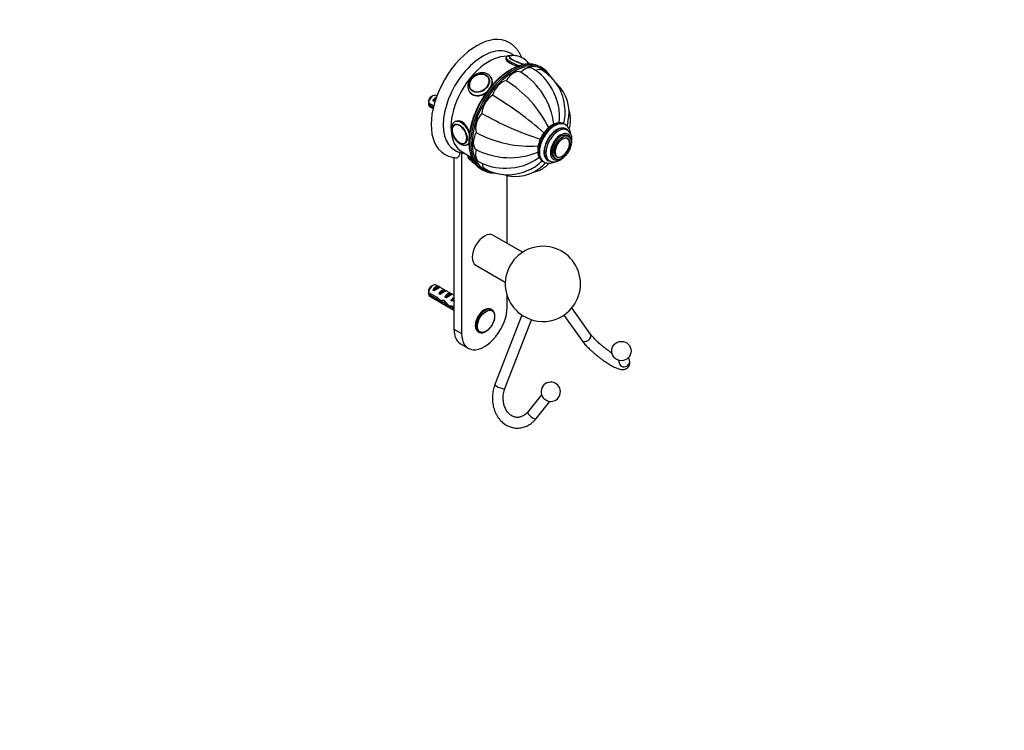
# Model space of a CAD drawing. Units: millimetres. Extents: x 0 to 835, y 0 to 1165.
# Drawn here: x 376 to 835, y 0 to 331 of the extents above; entities that cross this region are included whole.
import ezdxf
from ezdxf import colors
from ezdxf.entities.mleader import LeaderData, LeaderLine
from ezdxf.math import Vec2, Vec3

# ---------------------------------------------------------------- set-up
doc = ezdxf.new("R2010")
doc.units = ezdxf.units.MM
doc.layers.add('DV6_Défaut', color=7, linetype='Continuous')
doc.layers.add('Défaut', color=7, linetype='Continuous')

# ---------------------------------------------------------------- blocks, each defined once
blk = doc.blocks.new('_DOT')
at = {"color": 0}
blk.add_line((0, 0), (-1, 0), dxfattribs=at)
at = {"color": 0, "const_width": 0.333}
blk.add_lwpolyline([(-0.1665, 0, 1), (0.1665, 0, 1)], format="xyb", close=True, dxfattribs=at)
blk = doc.blocks.new('SE5')
at = {"layer": 'DV6_Défaut', "color": 7, "linetype": 'Continuous'}
for p, q in [((602.75, 312.99), (602.64, 312.7)), ((619.48, 308.26), (618.77, 308.67)), ((594.52, 303.81), (594.46, 303.9)), ((595.93, 303.56), (595.58, 304.06)), ((586.29, 298.16), (586.36, 298.07)), ((568.75, 295.18), (567.9, 294.69)), ((568.62, 293.02), (570.08, 293.87)), ((570.55, 295.16), (570.25, 295.33)), ((585.76, 297.16), (586.12, 296.66)), ((566.66, 291.93), (569.08, 290.53)), ((568.91, 289.82), (566.66, 291.12)), ((567.25, 290.13), (568.78, 289.25)), ((569.33, 292.62), (568.62, 293.02)), ((578.76, 281.82), (578.75, 281.82)), ((630.32, 281.8), (629.96, 282)), ((631.21, 279.26), (630.5, 279.67)), ((631.85, 276.29), (631.15, 276.7)), ((631.23, 275.49), (631.21, 275.5)), ((583.74, 273.17), (583.76, 273.18)), ((584.83, 272.63), (585.26, 272.88)), ((578.51, 266.5), (578.51, 186.67)), ((582.04, 268.71), (582.04, 184.63)), ((582.27, 269.12), (586.71, 266.56)), ((585.1, 267.49), (585.08, 267.43)), ((625.15, 266.31), (625.85, 265.9)), ((626.22, 266.85), (626.23, 266.84)), ((619.96, 264.68), (620.32, 264.48)), ((622.25, 265.38), (622.96, 264.97)), ((591.27, 261.04), (591.98, 260.63)), ((603.26, 226.52), (603.26, 258.11)), ((610.4, 222.4), (596.65, 230.34)), ((588.65, 216.48), (602.4, 208.54)), ((568.75, 207), (567.9, 206.51)), ((568.62, 204.84), (571.43, 206.46)), ((578.51, 202.38), (570.25, 207.15)), ((572.13, 206.05), (571.43, 206.46)), ((566.66, 203.75), (570.84, 201.34)), ((570.74, 200.58), (566.66, 202.93)), ((567.25, 201.95), (578.51, 195.45)), ((569.33, 204.43), (568.62, 204.84)), ((571.45, 203.21), (574.25, 204.83)), ((572.16, 202.8), (571.45, 203.21)), ((574.96, 204.42), (574.25, 204.83)), ((574.28, 201.58), (577.08, 203.2)), ((574.98, 201.17), (574.28, 201.58)), ((577.79, 202.79), (577.08, 203.2)), ((603.26, 196.87), (603.26, 202.23)), ((570.74, 200.58), (571.29, 200.9)), ((572.24, 199.38), (573.58, 200.15)), ((573.66, 199.2), (574.27, 199.55)), ((576.47, 196.79), (577.59, 197.44)), ((577.1, 199.94), (577.98, 200.45)), ((577.71, 199.59), (577.1, 199.94)), ((577.52, 197.48), (578.51, 196.91)), ((577.67, 196.58), (578.37, 196.99)), ((577.82, 201.07), (577.98, 201.06)), ((577.82, 201.07), (577.98, 200.98)), ((577.98, 201.06), (578.51, 201.37)), ((577.98, 200.98), (577.98, 200.45)), ((578.51, 196.09), (577.67, 196.58)), ((596.1, 195.69), (595.65, 195.95)), ((610.11, 193.17), (597.58, 160.88)), ((629.67, 193.18), (637.81, 181.6)), ((641.9, 184.48), (633.4, 196.58)), ((602.24, 159.07), (614.62, 191)), ((578.51, 186.67), (582.04, 184.63)), ((589.65, 185.55), (590.1, 185.29)), ((581.61, 179.8), (585.15, 177.76)), ((654.98, 172.2), (655.36, 170.82)), ((660.18, 172.13), (659.81, 173.51)), ((619.23, 156.12), (612.96, 148.3)), ((616.87, 145.17), (623.14, 153))]:
    blk.add_line(p, q, dxfattribs=at)
blk.add_circle((656.41, 176.47), 4.5, dxfattribs=at)
for centre, radius, start, end in [((604.44, 313.25), 0.459, 106.7557, 166.3327), ((606.04, 304.86), 9.04, 60.0002, 98.9599), ((606.19, 305.07), 8.78, 38.4594, 60.168), ((602.31, 286.74), 24.74, 27.8626, 59.1299), ((608.16, 288.33), 21.93, 3.3981, 58.9135), ((592.24, 301.77), 4.03, 36.1721, 60.4955), ((591.39, 277.61), 33.91, 7.3946, 57.3754), ((609.1, 296.31), 16.24, 28.7183, 36.8971), ((575.2, 257.22), 52.75, 26.0713, 58.4824), ((602.45, 285.67), 25.13, 352.9215, 30.1754), ((613.4, 287.36), 18.66, 346.5768, 47.1491), ((520.38, 166.11), 150.03, 48.2112, 59.556), ((609.73, 291.54), 43.07, 178.1606, 179.48), ((609.73, 290.72), 43.07, 178.4059, 179.4799), ((611.33, 287.68), 18.92, 343.3527, 5.9538), ((665.53, 417.52), 150.03, 240.444, 251.7899), ((579.65, 280.14), 1.88, 122.0346, 161.2643), ((627.23, 277.08), 5.62, 5.0205, 57.0669), ((614.04, 324.5), 52.75, 241.5176, 273.9342), ((622.99, 274.48), 4.14, 144.8683, 150.8904), ((628.59, 275.25), 4.78, 355.4348, 57.4668), ((630.02, 273.54), 2.28, 5.4593, 58.6652), ((582.66, 275.19), 2.28, 245.4593, 298.6652), ((580.5, 278.95), 12.62, 239.5622, 264.8892), ((584.18, 278.63), 10.18, 239.2236, 256.6013), ((582.22, 270.47), 1.78, 257.1085, 273.4624), ((604.49, 300.62), 34.22, 242.8717, 292.3604), ((603.03, 286.68), 25.13, 269.8056, 307.0872), ((627.23, 268.46), 1.88, 242.0346, 281.2643), ((592.83, 271.01), 8.78, 220.6783, 240.1698), ((592.98, 271.22), 9.05, 240.0026, 241.2241), ((602.02, 286.22), 24.7, 240.8552, 272.1553), ((603.57, 280.39), 21.91, 241.0788, 296.6168), ((607.04, 276.36), 18.67, 252.8053, 313.4127), ((605.73, 277.97), 18.92, 294.0377, 316.6409), ((619.88, 207.69), 17.5, 300, 238.6608), ((609.73, 203.36), 43.07, 178.1606, 179.48), ((609.73, 202.54), 43.07, 178.4059, 179.4799), ((619.88, 207.69), 17.5, 249.8126, 300), ((623.53, 157.48), 4.5, 321.3033, 206.1971), ((623.53, 157.48), 4.5, 256.4094, 321.3033)]:
    blk.add_arc(centre, radius, start, end, dxfattribs=at)
for centre, major_axis, ratio, start_param, end_param in [((589.11, 294.04), (15, 25.98), 0.57735, 0.000265, 3.141125), ((591.94, 292.4), (13, 22.52), 0.57735, 6.279978, 9.426028), ((594.77, 290.77), (12.5, 21.65), 0.57735, 0.287929, 3.141593), ((608.35, 310.82), (-5.59, 2.17), 0.211325, 0.002362, 1.77717), ((608.7, 311.73), (-4.66, 1.81), 0.211325, 0, 2.293547), ((608.7, 311.73), (-4.66, 1.81), 0.211325, 5.849364, 6.283185), ((608.74, 311.82), (-4.52, 1.75), 0.211325, 0, 2.43133), ((608.74, 311.82), (-4.52, 1.75), 0.211325, 6.084183, 6.283185), ((608.74, 311.82), (-4.52, 1.75), 0.211325, -0.350085, -0.199002), ((605.02, 284.85), (13.75, 23.82), 0.57735, 0.204695, 2.934665), ((605.73, 284.44), (-13.75, -23.82), 0.57735, 3.347049, 6.081368), ((606.09, 284.24), (13.5, 23.38), 0.57735, 0, 3.390457), ((606.23, 300.08), (3.5, 6.06), 0.57735, 0.014488, 1.556308), ((611.5, 301.91), (-3.5, -6.06), 0.57735, 3.141744, 4.305202), ((608.74, 311.82), (-4.52, 1.75), 0.211325, 3.03803, 3.494914), ((608.7, 311.73), (-4.66, 1.81), 0.211325, 3.286756, 3.468869), ((605.02, 284.85), (13.75, 23.82), 0.57735, 0, 0.204695), ((605.73, 284.44), (-13.75, -23.82), 0.57735, 2.935291, 3.347049), ((615.98, 301.05), (-3.5, -6.06), 0.57735, 3.141374, 3.814579), ((606.09, 284.24), (13.5, 23.38), 0.57735, 6.041043, 6.283185), ((590.38, 301.03), (-4.08, -2.87), 0.788675, 3.101047, 3.492472), ((590.67, 300.61), (-4.91, -3.45), 0.788675, 3.141593, 3.164921), ((590.67, 300.61), (-4.91, -3.45), 0.788675, 2.190711, 3.141593), ((590.38, 301.03), (-4.08, -2.87), 0.788675, 5.630323, 6.283185), ((590.38, 301.03), (-4.08, -2.87), 0.788675, 0, 0.040546), ((600.95, 295.82), (-3.5, -6.06), 0.57735, 3.54878, 5.0906), ((568.75, 292.73), (-1.5, -2.6), 0.57735, 3.141593, 5.330339), ((567.9, 293.22), (-0.9, -1.56), 0.57735, 3.926991, 5.216307), ((570.02, 292), (1.5, 2.6), 0.57735, 0.635105, 1.508132), ((590.67, 300.61), (-4.91, -3.45), 0.788675, 0, 0.013806), ((590.67, 300.61), (-4.91, -3.45), 0.788675, 0.013806, 1.658388), ((591.02, 300.11), (-4.91, -3.45), 0.788675, 0, 0.096721), ((596.48, 289.79), (-3.5, -6.06), 0.57735, 3.941479, 5.483299), ((568.75, 292.73), (1.5, 2.6), 0.57735, 2.523643, 3.141593), ((569.52, 292.29), (2.66, 1.93), 0.115702, 1.391913, 1.559705), ((593.49, 282.9), (-3.5, -6.06), 0.57735, 4.334178, 5.875998), ((581.06, 277.38), (2.42, -4.19), 0.57735, 3.549381, 5.672624), ((581.06, 277.38), (2.42, -4.19), 0.57735, 0, 3.549381), ((581.25, 277.49), (2.5, -4.32), 0.57735, 3.141593, 3.179201), ((581.83, 277.83), (3, -5.2), 0.57735, 1.197398, 3.144547), ((624.96, 273.34), (-5, -8.66), 0.57735, 3.141593, 6.283185), ((625.32, 273.14), (-5, -8.66), 0.57735, 3.145476, 6.283185), ((626.38, 272.52), (-4.25, -7.36), 0.57735, 2.916942, 6.283185), ((626.38, 272.52), (-4.12, -7.14), 0.57735, 3.141593, 6.283185), ((627.09, 272.11), (-4.12, -7.14), 0.57735, 3.149446, 6.283185), ((592.44, 276.2), (-3.5, -6.06), 0.57735, 4.726877, 6.268697), ((628.15, 271.5), (-3.37, -5.85), 0.57735, 2.491043, 6.283185), ((628.15, 271.5), (-3, -5.2), 0.57735, 3.141593, 6.283185), ((628.92, 271.05), (-2.42, -4.19), 0.57735, 2.531031, 6.283185), ((581.06, 277.38), (2.42, -4.19), 0.57735, 5.672624, 6.283185), ((581.83, 277.83), (3, -5.2), 0.57735, 6.272977, 6.283185), ((581.83, 277.83), (3, -5.2), 0.57735, 0, 0.240271), ((628.92, 271.05), (-2.42, -4.19), 0.57735, 0.407788, 2.531031), ((593, 291.79), (-12.83, -22.22), 0.57735, 0.156304, 0.227681), ((590.67, 265.26), (5.59, -2.17), 0.211325, 3.141593, 4.123943), ((593.49, 270.71), (3.5, 6.06), 0.57735, 1.977984, 3.141775), ((628.73, 271.17), (-2.5, -4.32), 0.57735, 0, 0.037608), ((628.92, 271.05), (-2.42, -4.19), 0.57735, 0, 0.407788), ((590.28, 264.26), (4.52, -1.75), 0.211325, 3.875008, 4.249154), ((605.02, 284.85), (13.75, 23.82), 0.57735, 2.934665, 3.141593), ((605.73, 284.44), (-13.75, -23.82), 0.57735, 6.081368, 6.283185), ((596.48, 267.27), (3.5, 6.06), 0.57735, 2.462511, 3.141439), ((625.32, 273.14), (-5, -8.66), 0.57735, 0, 0.001074), ((626.38, 272.52), (-4.25, -7.36), 0.57735, 0, 0.225829), ((627.09, 272.11), (-4.12, -7.14), 0.57735, 0, 0.001489), ((628.15, 271.5), (-3.37, -5.85), 0.57735, 0, 0.65055), ((605.73, 284.44), (-13.75, -23.82), 0.57735, 0, 0.20657), ((592.65, 223.41), (-4, -6.93), 0.57735, 3.141593, 6.283185), ((568.75, 204.55), (-1.5, -2.6), 0.57735, 3.141593, 5.330339), ((567.9, 205.04), (-0.9, -1.56), 0.57735, 3.926991, 5.216307), ((570.02, 203.81), (1.5, 2.6), 0.57735, 0.062664, 1.508132), ((568.75, 204.55), (1.5, 2.6), 0.57735, 2.523643, 3.141593), ((569.52, 204.11), (2.66, 1.93), 0.115702, 0.114236, 1.559705), ((572.85, 202.18), (1.5, 2.6), 0.57735, 0.062664, 1.508132), ((572.35, 202.47), (2.66, 1.93), 0.115702, 0.114236, 1.559705), ((575.68, 200.55), (1.5, 2.6), 0.57735, 0.062664, 1.508132), ((575.18, 200.84), (2.66, 1.93), 0.115702, 0.114236, 1.559705), ((571.59, 202.91), (7.57, -6.62), 0.231198, -1.482042, -1.287888), ((574.17, 201.42), (-7.57, 6.62), 0.231198, 1.324655, 1.492103), ((574.17, 201.42), (-5.22, -0.24), 0.23758, 1.141307, 1.481144), ((575.91, 200.42), (-5.22, -0.24), 0.23758, 0.779706, 1.11563), ((575.63, 200.58), (6.05, -5.73), 0.282797, 4.654158, 5.108458), ((577.72, 199.37), (-6.05, 5.73), 0.282797, 1.147051, 1.589821), ((578.81, 198.74), (-5.22, -0.24), 0.23758, 1.038374, 1.308756), ((578.51, 198.92), (1.5, 2.6), 0.57735, 1.038078, 1.508132), ((577.56, 199.46), (2.96, 1.75), 0.010512, 1.239771, 1.514056), ((573.52, 201.8), (5.42, 0.09), 0.238952, -0.658366, -0.405686), ((576.16, 207.05), (-3.28, 5.69), 0.57735, -3.525106, -3.397247), ((576.16, 207.05), (-3.63, 6.29), 0.57735, -3.565492, -3.452487), ((580.55, 197.73), (-5.22, -0.24), 0.23758, 0.66133, 0.973859), ((592.65, 190.75), (7.5, 12.99), 0.57735, 2.356194, 5.497787), ((592.65, 190.75), (3, 5.2), 0.57735, 0, 3.141593), ((593.1, 190.49), (3, 5.2), 0.57735, 0.048035, 3.132105), ((593.1, 190.49), (3, 5.2), 0.57735, 0, 0.048035), ((589.11, 192.79), (7.5, 12.99), 0.57735, 2.356194, 3.141593), ((639.86, 183.04), (2.05, 1.44), 0.788675, 3.141593, 6.283185), ((657.77, 171.47), (-2.41, -0.65), 0.938578, 0, 3.141593), ((599.91, 159.97), (-2.33, 0.9), 0.211325, 0, 3.141593), ((621.38, 154.8), (1.95, -1.56), 0.396046, 3.843312, 5.581466), ((614.91, 146.73), (1.95, -1.56), 0.396046, 3.141593, 6.283185)]:
    blk.add_ellipse(centre, major_axis=major_axis, ratio=ratio, start_param=start_param, end_param=end_param, dxfattribs=at)
for centre, major_axis, ratio in [((590.32, 301.11), (-4.09, -2.88), 0.788675), ((590.28, 301.16), (-3.96, -2.79), 0.788675), ((581.12, 277.42), (2.5, -4.33), 0.57735), ((628.85, 271.09), (-3, -5.2), 0.57735), ((628.85, 271.09), (-2.5, -4.33), 0.57735), ((593.44, 190.3), (2.83, 4.9), 0.57735)]:
    blk.add_ellipse(centre, major_axis=major_axis, ratio=ratio, dxfattribs=at)
for points, knots in [([(610.02, 312.98), (609.93, 313.19), (609.66, 313.83), (609.13, 314.87), (608.4, 316.05), (607.58, 317.13), (606.68, 318.1), (605.71, 318.95), (604.83, 319.6), (604.31, 319.89), (604.1, 320.01)], [0, 0, 0, 0, 0.069121, 0.218357, 0.365287, 0.50977, 0.651885, 0.791924, 0.930348, 1, 1, 1, 1]), ([(602.67, 312.76), (602.63, 312.66), (602.61, 312.56), (602.66, 311.89), (603.29, 311.13), (605.48, 309.86), (606.96, 309.37), (608.42, 309.03)], [0, 0, 0, 0, 0.090617, 0.090617, 0.555375, 0.555375, 1, 1, 1, 1]), ([(605.06, 313.84), (604.86, 313.86), (604.47, 313.89), (604, 313.86), (603.59, 313.77), (603.26, 313.62), (602.99, 313.39), (602.8, 313.15), (602.77, 313.01), (602.76, 312.97)], [0, 0, 0, 0, 0.205419, 0.440289, 0.594452, 0.726442, 0.849737, 0.969981, 1, 1, 1, 1]), ([(606.42, 313.9), (606.24, 314.05), (605.78, 314.4), (605.32, 314.68), (604.99, 314.89)], [0, 0, 0, 0, 0.390237, 1, 1, 1, 1]), ([(615.58, 309.81), (615.25, 309.87), (614.62, 309.97), (613.49, 310.02), (612.29, 309.95), (611.04, 309.77), (609.76, 309.48), (608.47, 309.07), (607.15, 308.55), (605.83, 307.92), (604.5, 307.19), (603.18, 306.35), (601.87, 305.42), (600.57, 304.39), (599.29, 303.27), (598.04, 302.07), (596.82, 300.79), (595.64, 299.44), (594.5, 298.02), (593.41, 296.54), (592.37, 295.01), (591.39, 293.43), (590.47, 291.82), (589.62, 290.17), (588.84, 288.5), (588.13, 286.81), (587.5, 285.11), (586.94, 283.41), (586.47, 281.72), (586.09, 280.04), (585.79, 278.39), (585.57, 276.76), (585.45, 275.17), (585.42, 273.62), (585.48, 272.12), (585.62, 270.68), (585.86, 269.3), (586.19, 267.99), (586.6, 266.76), (587.1, 265.61), (587.69, 264.56), (588.23, 263.76), (588.55, 263.39), (588.66, 263.26)], [0, 0, 0, 0, 0.019815, 0.044414, 0.069094, 0.093849, 0.118666, 0.143531, 0.168429, 0.193345, 0.218271, 0.243199, 0.268122, 0.29304, 0.317951, 0.342855, 0.367752, 0.392643, 0.417529, 0.442411, 0.46729, 0.492167, 0.517043, 0.541921, 0.566799, 0.59168, 0.616565, 0.641455, 0.666352, 0.691256, 0.716168, 0.741089, 0.766019, 0.790959, 0.815906, 0.840857, 0.865807, 0.890747, 0.915665, 0.940546, 0.965373, 0.990131, 1, 1, 1, 1]), ([(613.71, 309.99), (613.71, 309.99), (613.62, 310.11), (613.41, 310.35), (613.12, 310.6), (612.92, 310.75), (612.88, 310.78)], [0, 0, 0, 0, 0.009237, 0.390525, 0.892205, 1, 1, 1, 1]), ([(613.33, 309.99), (613.33, 310.07), (613.28, 310.23), (613.18, 310.4), (613.1, 310.51), (613.07, 310.54)], [0, 0, 0, 0, 0.364345, 0.805062, 1, 1, 1, 1]), ([(594.23, 305.29), (594.09, 305.36), (593.77, 305.54), (593.14, 305.76), (592.38, 305.91), (591.58, 305.95), (590.76, 305.88), (589.94, 305.69), (589.13, 305.4), (588.35, 305.01), (587.62, 304.53), (586.96, 303.96), (586.37, 303.32), (585.87, 302.62), (585.47, 301.88), (585.18, 301.1), (585.02, 300.31), (584.97, 299.53), (585.06, 298.77), (585.26, 298.06), (585.53, 297.49), (585.73, 297.22), (585.82, 297.11)], [0, 0, 0, 0, 0.030179, 0.081276, 0.13269, 0.184581, 0.236865, 0.28943, 0.342172, 0.395024, 0.447951, 0.500945, 0.554011, 0.607149, 0.660331, 0.713492, 0.766515, 0.819237, 0.871493, 0.923169, 0.974272, 1, 1, 1, 1]), ([(593.4, 304.86), (593.28, 304.93), (593, 305.08), (592.44, 305.27), (591.75, 305.39), (591.02, 305.39), (590.28, 305.29), (589.54, 305.08), (588.81, 304.77), (588.13, 304.36), (587.5, 303.87), (586.95, 303.31), (586.48, 302.69), (586.11, 302.03), (585.85, 301.37), (585.78, 300.98), (585.75, 300.77)], [0, 0, 0, 0, 0.040555, 0.114613, 0.188938, 0.263585, 0.338466, 0.413491, 0.488596, 0.563746, 0.638932, 0.714158, 0.789426, 0.864729, 0.940032, 1, 1, 1, 1]), ([(595.87, 299.68), (596.23, 300.45), (596.42, 301.22), (596.38, 302.59), (596.17, 303.21), (595.8, 303.74)], [0, 0, 0, 0, 0.518314, 0.518314, 1, 1, 1, 1]), ([(585.99, 296.84), (586.33, 296.36), (586.75, 295.96), (588.37, 295.03), (589.81, 294.98), (592.08, 295.77), (592.96, 296.3), (593.73, 296.95)], [0, 0, 0, 0, 0.213242, 0.213242, 0.692821, 0.692821, 1, 1, 1, 1]), ([(632.09, 279.91), (632.12, 280), (632.28, 280.53), (632.52, 281.48), (632.71, 282.8), (632.78, 284.12), (632.71, 285.43), (632.53, 286.72), (632.27, 287.78), (632.06, 288.41), (631.99, 288.63)], [0, 0, 0, 0, 0.032325, 0.184528, 0.334327, 0.482383, 0.629381, 0.775903, 0.922541, 1, 1, 1, 1]), ([(578.82, 283.02), (578.65, 282.91), (578.36, 282.71), (577.97, 282.27), (577.67, 281.76), (577.45, 281.17), (577.32, 280.5), (577.28, 279.78), (577.34, 279.01), (577.5, 278.21), (577.75, 277.4), (578.07, 276.61), (578.48, 275.84), (578.95, 275.11), (579.48, 274.43), (580.06, 273.82), (580.68, 273.3), (581.33, 272.86), (582.01, 272.53), (582.67, 272.33), (583.31, 272.25), (583.9, 272.29), (584.42, 272.41), (584.67, 272.56), (584.78, 272.62)], [0, 0, 0, 0, 0.040659, 0.083053, 0.125964, 0.170225, 0.216172, 0.263538, 0.311681, 0.359962, 0.408101, 0.456075, 0.50395, 0.551828, 0.599799, 0.647969, 0.696453, 0.745346, 0.794649, 0.844014, 0.887668, 0.929746, 0.974869, 1, 1, 1, 1]), ([(585.74, 277.84), (585.58, 278.47), (585.36, 279.1), (584.44, 281.14), (583.47, 282.38), (581.23, 283.67), (580, 283.7), (579.09, 283.18), (579.09, 283.17), (579.09, 283.17)], [0, 0, 0, 0, 0.173421, 0.173421, 0.586516, 0.586516, 0.99961, 0.99961, 1, 1, 1, 1]), ([(629.93, 282), (629.83, 282.06), (629.56, 282.23), (628.97, 282.44), (628.25, 282.58), (627.48, 282.61), (626.68, 282.53), (625.87, 282.33), (625.03, 282.02), (624.19, 281.59), (623.37, 281.05), (622.56, 280.41), (621.78, 279.69), (621.05, 278.89), (620.36, 278.02), (619.73, 277.09), (619.17, 276.13), (618.67, 275.12), (618.25, 274.1), (617.91, 273.06), (617.66, 272.03), (617.5, 271), (617.44, 270), (617.48, 269.03), (617.62, 268.1), (617.87, 267.24), (618.22, 266.46), (618.67, 265.78), (619.21, 265.21), (619.66, 264.84), (619.92, 264.71), (619.98, 264.69)], [0, 0, 0, 0, 0.013988, 0.047006, 0.080026, 0.113505, 0.147792, 0.183046, 0.219198, 0.255998, 0.293138, 0.330347, 0.367481, 0.404507, 0.441432, 0.478289, 0.515118, 0.551964, 0.58886, 0.625852, 0.662989, 0.700311, 0.737844, 0.775572, 0.813376, 0.850961, 0.88794, 0.923938, 0.95879, 0.992631, 1, 1, 1, 1]), ([(632.92, 272.08), (632.93, 272.12), (633.04, 272.48), (633.2, 273.15), (633.34, 274.06), (633.35, 274.58), (633.36, 274.87)], [0, 0, 0, 0, 0.042526, 0.375179, 0.71013, 1, 1, 1, 1]), ([(579.38, 266.38), (579.46, 266.37), (579.54, 266.37), (579.79, 266.38), (579.96, 266.41), (580.27, 266.54), (580.41, 266.63), (580.66, 266.86), (580.77, 267), (580.95, 267.31), (581.03, 267.49), (581.15, 267.86), (581.19, 268.07), (581.25, 268.5), (581.27, 268.72), (581.27, 268.96)], [0, 0, 0, 0, 0.064065, 0.064065, 0.220055, 0.220055, 0.376044, 0.376044, 0.532033, 0.532033, 0.688022, 0.688022, 0.844011, 0.844011, 1, 1, 1, 1]), ([(585.09, 267.43), (585.08, 267.42), (585.01, 267.3), (584.98, 267.01), (585.02, 266.66), (585.14, 266.34), (585.33, 266.04), (585.61, 265.72), (586, 265.39), (586.52, 265.02), (586.89, 264.8), (587.11, 264.66)], [0, 0, 0, 0, 0.012391, 0.105816, 0.194002, 0.28477, 0.387677, 0.516782, 0.686651, 0.841071, 1, 1, 1, 1]), ([(622.98, 264.97), (623.15, 264.88), (623.48, 264.7), (624.11, 264.52), (624.8, 264.44), (625.52, 264.47), (626.27, 264.62), (627.02, 264.88), (627.79, 265.26), (628.55, 265.75), (629.28, 266.33), (629.8, 266.83), (630.07, 267.12), (630.12, 267.17)], [0, 0, 0, 0, 0.0734, 0.166308, 0.259668, 0.355004, 0.453361, 0.555028, 0.659436, 0.765478, 0.872024, 0.978354, 1, 1, 1, 1]), ([(587.11, 264.66), (587.23, 264.6), (587.47, 264.46), (587.76, 264.3), (587.94, 264.21)], [0, 0, 0, 0, 0.405616, 1, 1, 1, 1]), ([(615.2, 259.61), (615.24, 259.61), (615.72, 259.7), (616.62, 259.93), (617.89, 260.38), (619.09, 260.94), (620.21, 261.6), (621.27, 262.37), (622.14, 263.14), (622.64, 263.67), (622.84, 263.88)], [0, 0, 0, 0, 0.011896, 0.164557, 0.314579, 0.462603, 0.609303, 0.755343, 0.901222, 1, 1, 1, 1]), ([(620.33, 264.48), (620.51, 264.38), (620.87, 264.18), (621.55, 263.98), (622.29, 263.87), (623.06, 263.87), (623.87, 264), (624.59, 264.2), (625.04, 264.38), (625.21, 264.46)], [0, 0, 0, 0, 0.117998, 0.268649, 0.420011, 0.574069, 0.732165, 0.894693, 1, 1, 1, 1]), ([(595.21, 259.48), (595.36, 259.45), (595.84, 259.35), (596.62, 259.3), (597.24, 259.3), (597.47, 259.3)], [0, 0, 0, 0, 0.197968, 0.710484, 1, 1, 1, 1]), ([(590.08, 185.33), (590.2, 185.25), (590.44, 185.11), (590.94, 184.98), (591.5, 184.95), (592.1, 185.04), (592.72, 185.24), (593.36, 185.55), (593.98, 185.97), (594.59, 186.48), (595.17, 187.08), (595.71, 187.74), (596.19, 188.46), (596.61, 189.23), (596.95, 190.02), (597.22, 190.81), (597.4, 191.61), (597.5, 192.38), (597.49, 193.12), (597.4, 193.81), (597.2, 194.43), (596.9, 194.97), (596.52, 195.4), (596.18, 195.67), (595.97, 195.75), (595.92, 195.77)], [0, 0, 0, 0, 0.030322, 0.073237, 0.116404, 0.160486, 0.20564, 0.251572, 0.297863, 0.344183, 0.390416, 0.436558, 0.482637, 0.5287, 0.574791, 0.62095, 0.667229, 0.713677, 0.760322, 0.807134, 0.853857, 0.900022, 0.945093, 0.988907, 1, 1, 1, 1]), ([(613.85, 191.26), (613.41, 191.42), (612.83, 191.67), (611.7, 192.22), (611.15, 192.52), (610.76, 192.75)], [0, 0, 0, 0, 0.504187, 0.504187, 1, 1, 1, 1]), ([(652.13, 175.33), (651.93, 175.46), (651.44, 175.79), (650.64, 176.35), (649.71, 177.03), (648.79, 177.74), (647.87, 178.47), (646.98, 179.23), (646.11, 179.98), (645.29, 180.74), (644.53, 181.48), (643.83, 182.19), (643.2, 182.87), (642.65, 183.5), (642.21, 184.05), (642.01, 184.33), (641.9, 184.48)], [0, 0, 0, 0, 0.0492464, 0.1239325, 0.1990115, 0.2743408, 0.3498042, 0.4252997, 0.5006978, 0.5758933, 0.6507639, 0.7251572, 0.7988735, 0.8716427, 0.9430923, 1, 1, 1, 1]), ([(637.81, 181.6), (637.91, 181.46), (638.18, 181.1), (638.72, 180.41), (639.42, 179.59), (640.19, 178.76), (641.01, 177.92), (641.88, 177.08), (642.8, 176.24), (643.75, 175.41), (644.73, 174.58), (645.73, 173.78), (646.74, 173), (647.76, 172.26), (648.77, 171.55), (649.77, 170.89), (650.75, 170.28), (651.7, 169.73), (652.63, 169.23), (653.53, 168.79), (654.4, 168.42), (655.28, 168.12), (656.07, 167.94), (656.79, 167.86), (657.41, 167.88), (657.98, 167.98), (658.52, 168.17), (659.03, 168.46), (659.49, 168.85), (659.87, 169.33), (660.14, 169.88), (660.29, 170.44), (660.34, 170.99), (660.31, 171.57), (660.23, 171.91), (660.18, 172.13)], [0, 0, 0, 0, 0.018403, 0.055905, 0.092213, 0.127656, 0.16256, 0.197115, 0.231442, 0.265623, 0.299717, 0.333771, 0.367828, 0.401916, 0.436079, 0.47037, 0.504856, 0.539631, 0.574833, 0.610681, 0.647547, 0.68609, 0.727429, 0.757719, 0.783099, 0.805874, 0.827171, 0.847692, 0.867871, 0.889512, 0.910342, 0.930771, 0.951459, 0.973187, 1, 1, 1, 1]), ([(597.58, 160.88), (597.48, 160.62), (597.25, 160.02), (596.92, 158.89), (596.64, 157.57), (596.46, 156.22), (596.39, 154.86), (596.42, 153.5), (596.55, 152.16), (596.79, 150.84), (597.13, 149.55), (597.58, 148.31), (598.12, 147.13), (598.75, 146.02), (599.47, 144.99), (600.27, 144.04), (601.15, 143.2), (602.09, 142.47), (603.08, 141.85), (604.13, 141.35), (605.2, 140.97), (606.3, 140.72), (607.42, 140.59), (608.54, 140.59), (609.66, 140.71), (610.76, 140.96), (611.85, 141.33), (612.9, 141.82), (613.91, 142.42), (614.88, 143.13), (615.79, 143.94), (616.45, 144.66), (616.78, 145.06), (616.87, 145.17)], [0, 0, 0, 0, 0.018891, 0.052927, 0.086977, 0.121046, 0.155133, 0.189239, 0.223366, 0.257514, 0.291678, 0.325848, 0.360006, 0.394126, 0.428174, 0.462108, 0.495884, 0.529462, 0.562812, 0.595923, 0.628806, 0.661492, 0.694036, 0.726505, 0.758952, 0.791447, 0.824055, 0.856827, 0.889796, 0.922975, 0.956355, 0.989917, 1, 1, 1, 1]), ([(612.96, 148.3), (612.85, 148.16), (612.58, 147.83), (612.03, 147.28), (611.35, 146.73), (610.64, 146.28), (609.91, 145.94), (609.16, 145.71), (608.4, 145.59), (607.63, 145.59), (606.86, 145.7), (606.09, 145.94), (605.36, 146.31), (604.66, 146.78), (604.02, 147.37), (603.43, 148.04), (602.9, 148.81), (602.45, 149.66), (602.06, 150.58), (601.76, 151.55), (601.55, 152.58), (601.42, 153.63), (601.39, 154.71), (601.45, 155.79), (601.6, 156.86), (601.83, 157.88), (602.07, 158.63), (602.21, 158.99), (602.24, 159.07)], [0, 0, 0, 0, 0.01932, 0.058612, 0.09802, 0.137758, 0.178019, 0.219037, 0.261034, 0.304112, 0.348066, 0.392178, 0.435566, 0.477899, 0.519237, 0.559807, 0.599848, 0.639552, 0.679057, 0.718456, 0.757801, 0.797121, 0.836426, 0.875719, 0.914994, 0.954242, 0.991443, 1, 1, 1, 1])]:
    blk.add_open_spline(points, degree=3, knots=knots, dxfattribs=at)
for points in [[(631.55, 283.03), (631.42, 282.44), (631.25, 281.85), (631.03, 281.26)], [(585.09, 272.78), (585.23, 272.86), (585.35, 272.97), (585.46, 273.09)], [(619.87, 262.79), (620.31, 263.2), (620.73, 263.64), (621.14, 264.12)]]:
    blk.add_open_spline(points, degree=3, dxfattribs=at)
blk.add_rational_spline([(573.23, 200.14), (573.3, 200.08), (573.38, 200.03)], [0.977459963398, 0.959840130452, 0.949205171322], degree=2, dxfattribs=at)

msp = doc.modelspace()

# ---------------------------------------------------------------- block references
at = {"layer": 'Défaut'}
msp.add_blockref('SE5', (0, 0), dxfattribs=at)

# ---------------------------------------------------------------- leaders
at = {"layer": 'Défaut', "color": 7, "linetype": 'Continuous'}
ml = msp.add_multileader_mtext('Standard', dxfattribs=at)
ml.set_content('{\\pxsm0.9;\\fSolid Edge ISO|b1||i0||c0|p34;\\W1.;15/02/2012\\P}', color=256)
ml.set_leader_properties()
ml.set_arrow_properties(name='DOT')
ml.build(insert=Vec2(0, 0))
ml.multileader.update_dxf_attribs({"leader_type": 0, "dogleg_length": 0, "arrow_head_size": 12})
ctx = ml.context
ctx.base_point, ctx.char_height, ctx.arrow_head_size, ctx.landing_gap_size = Vec3(747.02, 1157.46), 12, 12, 4.2
notes = []
notes.append((ctx, [(0, (0, 0, 0), (0, 0), (1, 0), 1, [])]))
ctx.mtext.insert = Vec3(749.02, 1163.58)
for ctx, leaders in notes:
    for number, flags, end, landing, length, lines in leaders:
        leader = LeaderData()
        leader.index, (leader.has_last_leader_line, leader.has_dogleg_vector, leader.attachment_direction) = number, flags
        leader.last_leader_point, leader.dogleg_vector, leader.dogleg_length = Vec3(end), Vec3(landing), length
        for number, points, colour, breaks in lines:
            line = LeaderLine()
            line.index, line.vertices, line.color, line.breaks = number, Vec3.list(points), colors.encode_raw_color(colour), breaks
            leader.lines.append(line)
        ctx.leaders.append(leader)

doc.saveas('drawing.dxf')
